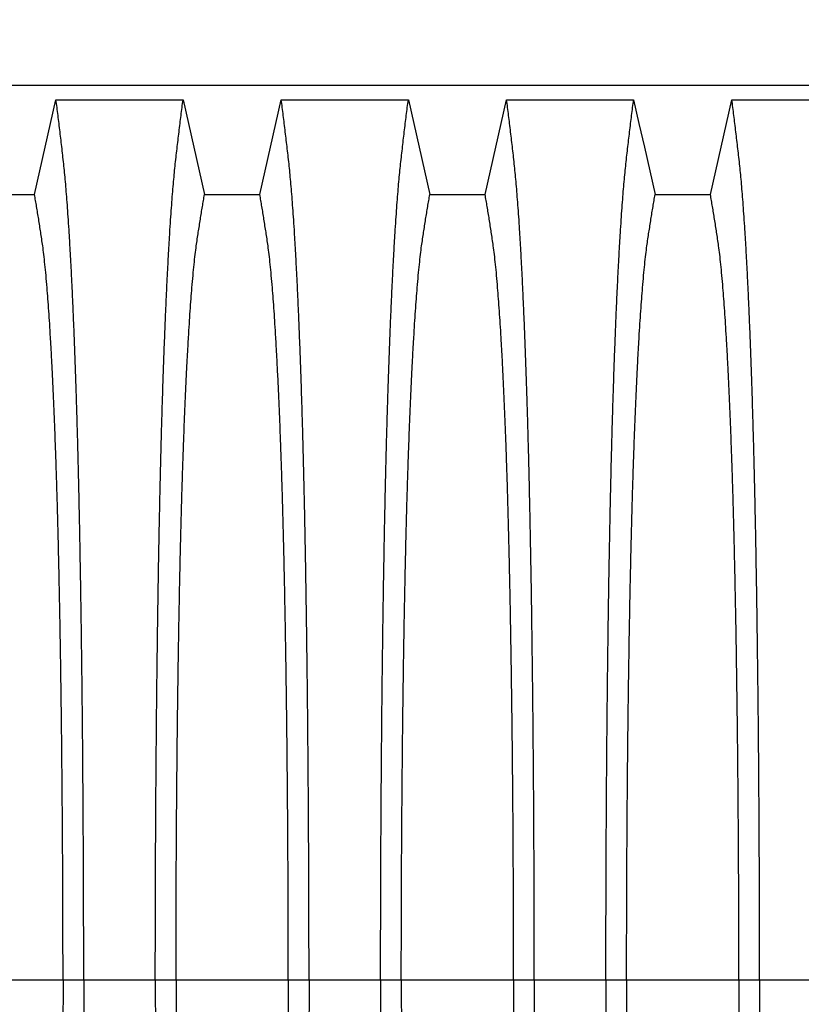
# Model space of a CAD drawing. Units: millimetres. Extents: x 843 to 35893, y 596 to 21728.
# Drawn here: x 30199 to 30689, y 14434 to 15050 of the extents above; entities that cross this region are included whole.
import ezdxf

# ---------------------------------------------------------------- set-up
doc = ezdxf.new("R2010")
doc.units = ezdxf.units.MM
doc.header["$LTSCALE"] = 85
doc.layers.add('FORMAT', color=7, linetype='Continuous')
doc.styles.add('SLDTEXTSTYLE1', font='TXT', dxfattribs={"width": 0.7})
doc.dimstyles.new('SLDDIMSTYLE8', dxfattribs={"dimtxt": 191.911111, "dimasz": 191.911111, "dimexe": 0, "dimexo": 0.0625, "dimgap": 47.977778, "dimtad": 0, "dimtih": 1, "dimtoh": 1, "dimdec": 0, "dimlfac": 1.764706, "dimrnd": 1e-09, "dimzin": 4, "dimdsep": 46, "dimtxsty": 'SLDTEXTSTYLE1', "dimsah": 1, "dimcen": 0.09, "dimadec": 0, "dimazin": 1, "dimtfac": 1, "dimtdec": 0, "dimtofl": 0, "dimtmove": 0, "dimatfit": 3, "dimfxl": 1, "dimfrac": 2, "dimtolj": 1, "dimtzin": 12, "dimarcsym": 0})

# ---------------------------------------------------------------- blocks, each defined once
blk = doc.blocks.new('_D_6')
at = {"layer": 'FORMAT', "color": 7, "transparency": 16777216}
for p, q in [((30047.64, 14013.13), (30047.64, 16884.11)), ((32637.31, 16481.58), (32637.31, 16884.11)), ((30047.64, 16799.11), (30941, 16799.11)), ((32637.31, 16799.11), (31743.96, 16799.11))]:
    blk.add_line(p, q, dxfattribs=at)
for points in [[(30047.64, 16799.11), (30239.55, 16769.58), (30239.55, 16828.63)], [(32637.31, 16799.11), (32445.4, 16828.63), (32445.4, 16769.58)]]:
    blk.add_solid(points, dxfattribs=at)
at = {"layer": 'FORMAT', "color": 7, "transparency": 16777216, "insert": (30941, 16891.1), "char_height": 179.917, "attachment_point": 1, "style": 'SLDTEXTSTYLE1'}
blk.add_mtext('4.570m', dxfattribs=at)

msp = doc.modelspace()

# ---------------------------------------------------------------- linework, layer by layer
at = {"color": 7, "linetype": 'Continuous', "lineweight": 25}
for p, q in [((30918.76, 15009.15), (29714.04, 15009.15)), ((30156.09, 14449.25), (30226.4, 14449.25)), ((30226.4, 14449.25), (30239.36, 14449.25)), ((30239.36, 14449.25), (30284.19, 14449.25)), ((30284.19, 14449.25), (30297.15, 14449.25)), ((30297.15, 14449.25), (30367.45, 14449.25)), ((30367.45, 14449.25), (30380.41, 14449.25)), ((30380.41, 14449.25), (30425.24, 14449.25)), ((30425.24, 14449.25), (30438.2, 14449.25)), ((30438.2, 14449.25), (30508.51, 14449.25)), ((30508.51, 14449.25), (30521.47, 14449.25)), ((30521.47, 14449.25), (30566.3, 14449.25)), ((30566.3, 14449.25), (30579.26, 14449.25)), ((30579.26, 14449.25), (30649.57, 14449.25)), ((30649.57, 14449.25), (30662.53, 14449.25)), ((30662.53, 14449.25), (30707.36, 14449.25))]:
    msp.add_line(p, q, dxfattribs=at)
at = {"color": 7, "linetype": 'Continuous', "lineweight": 25, "flags": 128}
for points in [[(30208.58, 14940.84), (30211.94, 14955.71), (30215.3, 14970.59), (30222, 15000.24)], [(30222, 15000.24), (30241.93, 15000.24), (30261.86, 15000.24), (30301.54, 15000.24)], [(30301.54, 15000.24), (30304.9, 14985.36), (30308.26, 14970.48), (30314.97, 14940.84)], [(30349.63, 14940.84), (30353, 14955.71), (30356.36, 14970.59), (30363.06, 15000.24)], [(30363.06, 15000.24), (30382.99, 15000.24), (30402.92, 15000.24), (30442.6, 15000.24)], [(30442.6, 15000.24), (30445.96, 14985.36), (30449.32, 14970.48), (30456.02, 14940.84)], [(30490.69, 14940.84), (30494.05, 14955.71), (30497.42, 14970.59), (30504.12, 15000.24)], [(30504.12, 15000.24), (30524.05, 15000.24), (30543.97, 15000.24), (30583.65, 15000.24)], [(30583.65, 15000.24), (30587.01, 14985.36), (30590.38, 14970.48), (30597.08, 14940.84)], [(30631.75, 14940.84), (30635.11, 14955.71), (30638.47, 14970.59), (30645.17, 15000.24)], [(30645.17, 15000.24), (30665.1, 15000.24), (30685.03, 15000.24), (30724.71, 15000.24)], [(30173.91, 14940.84), (30191.24, 14940.84), (30199.91, 14940.84), (30208.58, 14940.84)], [(30314.97, 14940.84), (30332.3, 14940.84), (30340.97, 14940.84), (30349.63, 14940.84)], [(30456.02, 14940.84), (30473.36, 14940.84), (30482.02, 14940.84), (30490.69, 14940.84)], [(30597.08, 14940.84), (30614.41, 14940.84), (30623.08, 14940.84), (30631.75, 14940.84)]]:
    msp.add_lwpolyline(points, dxfattribs=at)
at = {"color": 7, "linetype": 'Continuous', "lineweight": 25}
for points, knots in [([(30239.36, 14449.25), (30239.35, 14455.43), (30239.35, 14467.77), (30239.32, 14486.21), (30239.27, 14504.52), (30239.2, 14522.68), (30239.12, 14540.57), (30239.01, 14558.16), (30238.89, 14575.45), (30238.76, 14592.51), (30238.6, 14609.45), (30238.43, 14626.24), (30238.24, 14642.86), (30238.04, 14659.16), (30237.82, 14675.14), (30237.58, 14690.77), (30237.33, 14706.03), (30237.08, 14720.28), (30236.83, 14733.55), (30236.57, 14745.91), (30236.31, 14757.92), (30236.04, 14769.57), (30235.75, 14780.86), (30235.46, 14791.78), (30235.16, 14802.29), (30234.83, 14813.25), (30234.45, 14824.78), (30234.04, 14836.71), (30233.61, 14848.22), (30233.17, 14859.3), (30232.72, 14870.15), (30232.24, 14880.75), (30231.74, 14891.04), (30231.23, 14900.83), (30230.7, 14910.11), (30230.17, 14918.86), (30229.64, 14926.94), (30229.12, 14934.37), (30228.59, 14941.17), (30228.06, 14947.5), (30227.53, 14953.35), (30226.97, 14958.87), (30226.38, 14964.13), (30225.76, 14969.55), (30225.14, 14974.85), (30224.52, 14980.1), (30223.9, 14985.28), (30223.27, 14990.35), (30222.63, 14995.34), (30222.21, 14998.6), (30222, 15000.24)], [0, 0, 0, 0, 0.019878, 0.03967, 0.059388, 0.079041, 0.098639, 0.117841, 0.137006, 0.156142, 0.175255, 0.194743, 0.214221, 0.233698, 0.25318, 0.272674, 0.292189, 0.31173, 0.328858, 0.346018, 0.363216, 0.380458, 0.397751, 0.4151, 0.432514, 0.449978, 0.471915, 0.493828, 0.515721, 0.537597, 0.559461, 0.582638, 0.605809, 0.628977, 0.652146, 0.67532, 0.698503, 0.720373, 0.742257, 0.764161, 0.786086, 0.808036, 0.832299, 0.856107, 0.87992, 0.904053, 0.928232, 0.952128, 0.975884, 1, 1, 1, 1]), ([(30284.19, 14449.25), (30284.19, 14455.43), (30284.19, 14467.77), (30284.22, 14486.21), (30284.27, 14504.52), (30284.34, 14522.68), (30284.43, 14540.57), (30284.53, 14558.16), (30284.65, 14575.45), (30284.79, 14592.51), (30284.94, 14609.45), (30285.11, 14626.24), (30285.3, 14642.86), (30285.5, 14659.16), (30285.72, 14675.14), (30285.96, 14690.77), (30286.21, 14706.03), (30286.46, 14720.28), (30286.72, 14733.55), (30286.97, 14745.91), (30287.23, 14757.92), (30287.5, 14769.57), (30287.79, 14780.86), (30288.08, 14791.78), (30288.38, 14802.29), (30288.71, 14813.25), (30289.09, 14824.78), (30289.5, 14836.71), (30289.93, 14848.22), (30290.37, 14859.3), (30290.83, 14870.15), (30291.31, 14880.75), (30291.81, 14891.04), (30292.32, 14900.83), (30292.84, 14910.11), (30293.37, 14918.86), (30293.9, 14926.94), (30294.43, 14934.37), (30294.95, 14941.17), (30295.48, 14947.5), (30296.02, 14953.35), (30296.57, 14958.87), (30297.16, 14964.13), (30297.78, 14969.55), (30298.4, 14974.85), (30299.02, 14980.1), (30299.64, 14985.28), (30300.27, 14990.35), (30300.91, 14995.34), (30301.33, 14998.6), (30301.54, 15000.24)], [0, 0, 0, 0, 0.019878, 0.03967, 0.059388, 0.079041, 0.098639, 0.117841, 0.137006, 0.156142, 0.175255, 0.194743, 0.214221, 0.233698, 0.25318, 0.272674, 0.292189, 0.31173, 0.328858, 0.346018, 0.363216, 0.380458, 0.397751, 0.4151, 0.432514, 0.449978, 0.471915, 0.493828, 0.515721, 0.537597, 0.559461, 0.582638, 0.605809, 0.628977, 0.652146, 0.67532, 0.698503, 0.720373, 0.742257, 0.764161, 0.786086, 0.808036, 0.832299, 0.856107, 0.87992, 0.904053, 0.928232, 0.952128, 0.975884, 1, 1, 1, 1]), ([(30380.41, 14449.25), (30380.41, 14455.43), (30380.41, 14467.77), (30380.38, 14486.21), (30380.33, 14504.52), (30380.26, 14522.68), (30380.17, 14540.57), (30380.07, 14558.16), (30379.95, 14575.45), (30379.81, 14592.51), (30379.66, 14609.45), (30379.49, 14626.24), (30379.3, 14642.86), (30379.1, 14659.16), (30378.88, 14675.14), (30378.64, 14690.77), (30378.39, 14706.03), (30378.14, 14720.28), (30377.88, 14733.55), (30377.63, 14745.91), (30377.37, 14757.92), (30377.09, 14769.57), (30376.81, 14780.86), (30376.52, 14791.78), (30376.22, 14802.29), (30375.88, 14813.25), (30375.51, 14824.78), (30375.1, 14836.71), (30374.67, 14848.22), (30374.23, 14859.3), (30373.77, 14870.15), (30373.29, 14880.75), (30372.79, 14891.04), (30372.28, 14900.83), (30371.76, 14910.11), (30371.23, 14918.86), (30370.7, 14926.94), (30370.17, 14934.37), (30369.65, 14941.17), (30369.12, 14947.5), (30368.58, 14953.35), (30368.03, 14958.87), (30367.44, 14964.13), (30366.82, 14969.55), (30366.2, 14974.85), (30365.58, 14980.1), (30364.95, 14985.28), (30364.32, 14990.35), (30363.69, 14995.34), (30363.27, 14998.6), (30363.06, 15000.24)], [0, 0, 0, 0, 0.0198777, 0.0396702, 0.059388, 0.0790412, 0.0986389, 0.1178412, 0.1370065, 0.1561421, 0.1752553, 0.1947426, 0.214221, 0.2336977, 0.2531797, 0.2726742, 0.2921885, 0.3117302, 0.3288579, 0.346018, 0.3632161, 0.3804582, 0.3977508, 0.4151004, 0.4325141, 0.4499783, 0.471915, 0.493828, 0.515721, 0.5375974, 0.5594607, 0.5826384, 0.6058093, 0.6289772, 0.6521461, 0.67532, 0.6985028, 0.7203727, 0.7422575, 0.7641607, 0.7860858, 0.8080363, 0.8322992, 0.8561073, 0.8799201, 0.904053, 0.9282318, 0.9521277, 0.9758836, 1, 1, 1, 1]), ([(30425.24, 14449.25), (30425.24, 14455.43), (30425.25, 14467.77), (30425.28, 14486.21), (30425.33, 14504.52), (30425.4, 14522.68), (30425.48, 14540.57), (30425.59, 14558.16), (30425.71, 14575.45), (30425.84, 14592.51), (30426, 14609.45), (30426.17, 14626.24), (30426.36, 14642.86), (30426.56, 14659.16), (30426.78, 14675.14), (30427.02, 14690.77), (30427.27, 14706.03), (30427.52, 14720.28), (30427.77, 14733.55), (30428.03, 14745.91), (30428.29, 14757.92), (30428.56, 14769.57), (30428.84, 14780.86), (30429.14, 14791.78), (30429.44, 14802.29), (30429.77, 14813.25), (30430.15, 14824.78), (30430.56, 14836.71), (30430.99, 14848.22), (30431.42, 14859.3), (30431.88, 14870.15), (30432.36, 14880.75), (30432.86, 14891.04), (30433.37, 14900.83), (30433.89, 14910.11), (30434.43, 14918.86), (30434.96, 14926.94), (30435.48, 14934.37), (30436.01, 14941.17), (30436.54, 14947.5), (30437.07, 14953.35), (30437.63, 14958.87), (30438.22, 14964.13), (30438.84, 14969.55), (30439.46, 14974.85), (30440.08, 14980.1), (30440.7, 14985.28), (30441.33, 14990.35), (30441.97, 14995.34), (30442.39, 14998.6), (30442.6, 15000.24)], [0, 0, 0, 0, 0.019878, 0.03967, 0.059388, 0.079041, 0.098639, 0.117841, 0.137006, 0.156142, 0.175255, 0.194743, 0.214221, 0.233698, 0.25318, 0.272674, 0.292189, 0.31173, 0.328858, 0.346018, 0.363216, 0.380458, 0.397751, 0.4151, 0.432514, 0.449978, 0.471915, 0.493828, 0.515721, 0.537597, 0.559461, 0.582638, 0.605809, 0.628977, 0.652146, 0.67532, 0.698503, 0.720373, 0.742257, 0.764161, 0.786086, 0.808036, 0.832299, 0.856107, 0.87992, 0.904053, 0.928232, 0.952128, 0.975884, 1, 1, 1, 1]), ([(30521.47, 14449.25), (30521.47, 14455.43), (30521.46, 14467.77), (30521.43, 14486.21), (30521.38, 14504.52), (30521.32, 14522.68), (30521.23, 14540.57), (30521.13, 14558.16), (30521.01, 14575.45), (30520.87, 14592.51), (30520.72, 14609.45), (30520.55, 14626.24), (30520.36, 14642.86), (30520.15, 14659.16), (30519.93, 14675.14), (30519.7, 14690.77), (30519.45, 14706.03), (30519.19, 14720.28), (30518.94, 14733.55), (30518.69, 14745.91), (30518.42, 14757.92), (30518.15, 14769.57), (30517.87, 14780.86), (30517.58, 14791.78), (30517.28, 14802.29), (30516.94, 14813.25), (30516.57, 14824.78), (30516.15, 14836.71), (30515.73, 14848.22), (30515.29, 14859.3), (30514.83, 14870.15), (30514.35, 14880.75), (30513.85, 14891.04), (30513.34, 14900.83), (30512.82, 14910.11), (30512.29, 14918.86), (30511.76, 14926.94), (30511.23, 14934.37), (30510.71, 14941.17), (30510.18, 14947.5), (30509.64, 14953.35), (30509.08, 14958.87), (30508.5, 14964.13), (30507.88, 14969.55), (30507.25, 14974.85), (30506.63, 14980.1), (30506.01, 14985.28), (30505.38, 14990.35), (30504.74, 14995.34), (30504.33, 14998.6), (30504.12, 15000.24)], [0, 0, 0, 0, 0.0198777, 0.0396702, 0.059388, 0.0790412, 0.0986389, 0.1178412, 0.1370065, 0.1561421, 0.1752553, 0.1947426, 0.214221, 0.2336977, 0.2531797, 0.2726742, 0.2921885, 0.3117302, 0.3288579, 0.346018, 0.3632161, 0.3804582, 0.3977508, 0.4151004, 0.4325141, 0.4499783, 0.471915, 0.493828, 0.515721, 0.5375974, 0.5594607, 0.5826384, 0.6058093, 0.6289772, 0.6521461, 0.67532, 0.6985028, 0.7203727, 0.7422575, 0.7641607, 0.7860858, 0.8080363, 0.8322992, 0.8561073, 0.8799201, 0.904053, 0.9282318, 0.9521277, 0.9758836, 1, 1, 1, 1]), ([(30566.3, 14449.25), (30566.3, 14455.43), (30566.31, 14467.77), (30566.34, 14486.21), (30566.39, 14504.52), (30566.45, 14522.68), (30566.54, 14540.57), (30566.64, 14558.16), (30566.76, 14575.45), (30566.9, 14592.51), (30567.05, 14609.45), (30567.22, 14626.24), (30567.41, 14642.86), (30567.62, 14659.16), (30567.84, 14675.14), (30568.07, 14690.77), (30568.32, 14706.03), (30568.58, 14720.28), (30568.83, 14733.55), (30569.08, 14745.91), (30569.35, 14757.92), (30569.62, 14769.57), (30569.9, 14780.86), (30570.19, 14791.78), (30570.49, 14802.29), (30570.83, 14813.25), (30571.2, 14824.78), (30571.62, 14836.71), (30572.04, 14848.22), (30572.48, 14859.3), (30572.94, 14870.15), (30573.42, 14880.75), (30573.92, 14891.04), (30574.43, 14900.83), (30574.95, 14910.11), (30575.48, 14918.86), (30576.01, 14926.94), (30576.54, 14934.37), (30577.06, 14941.17), (30577.59, 14947.5), (30578.13, 14953.35), (30578.69, 14958.87), (30579.27, 14964.13), (30579.89, 14969.55), (30580.52, 14974.85), (30581.14, 14980.1), (30581.76, 14985.28), (30582.39, 14990.35), (30583.03, 14995.34), (30583.44, 14998.6), (30583.65, 15000.24)], [0, 0, 0, 0, 0.019878, 0.03967, 0.059388, 0.079041, 0.098639, 0.117841, 0.137006, 0.156142, 0.175255, 0.194743, 0.214221, 0.233698, 0.25318, 0.272674, 0.292189, 0.31173, 0.328858, 0.346018, 0.363216, 0.380458, 0.397751, 0.4151, 0.432514, 0.449978, 0.471915, 0.493828, 0.515721, 0.537597, 0.559461, 0.582638, 0.605809, 0.628977, 0.652146, 0.67532, 0.698503, 0.720373, 0.742257, 0.764161, 0.786086, 0.808036, 0.832299, 0.856107, 0.87992, 0.904053, 0.928232, 0.952128, 0.975884, 1, 1, 1, 1]), ([(30662.53, 14449.25), (30662.52, 14455.43), (30662.52, 14467.77), (30662.49, 14486.21), (30662.44, 14504.52), (30662.37, 14522.68), (30662.29, 14540.57), (30662.18, 14558.16), (30662.06, 14575.45), (30661.93, 14592.51), (30661.77, 14609.45), (30661.6, 14626.24), (30661.41, 14642.86), (30661.21, 14659.16), (30660.99, 14675.14), (30660.75, 14690.77), (30660.5, 14706.03), (30660.25, 14720.28), (30660, 14733.55), (30659.74, 14745.91), (30659.48, 14757.92), (30659.21, 14769.57), (30658.93, 14780.86), (30658.63, 14791.78), (30658.33, 14802.29), (30658, 14813.25), (30657.62, 14824.78), (30657.21, 14836.71), (30656.78, 14848.22), (30656.35, 14859.3), (30655.89, 14870.15), (30655.41, 14880.75), (30654.91, 14891.04), (30654.4, 14900.83), (30653.88, 14910.11), (30653.34, 14918.86), (30652.81, 14926.94), (30652.29, 14934.37), (30651.76, 14941.17), (30651.23, 14947.5), (30650.7, 14953.35), (30650.14, 14958.87), (30649.55, 14964.13), (30648.93, 14969.55), (30648.31, 14974.85), (30647.69, 14980.1), (30647.07, 14985.28), (30646.44, 14990.35), (30645.8, 14995.34), (30645.38, 14998.6), (30645.17, 15000.24)], [0, 0, 0, 0, 0.019878, 0.03967, 0.059388, 0.079041, 0.098639, 0.117841, 0.137006, 0.156142, 0.175255, 0.194743, 0.214221, 0.233698, 0.25318, 0.272674, 0.292189, 0.31173, 0.328858, 0.346018, 0.363216, 0.380458, 0.397751, 0.4151, 0.432514, 0.449978, 0.471915, 0.493828, 0.515721, 0.537597, 0.559461, 0.582638, 0.605809, 0.628977, 0.652146, 0.67532, 0.698503, 0.720373, 0.742257, 0.764161, 0.786086, 0.808036, 0.832299, 0.856107, 0.87992, 0.904053, 0.928232, 0.952128, 0.975884, 1, 1, 1, 1]), ([(30226.4, 14449.25), (30226.39, 14454.9), (30226.39, 14466.19), (30226.36, 14483.07), (30226.31, 14499.84), (30226.24, 14516.49), (30226.15, 14532.9), (30226.04, 14549.04), (30225.92, 14564.9), (30225.78, 14580.57), (30225.62, 14596.12), (30225.45, 14611.53), (30225.25, 14626.78), (30225.04, 14641.74), (30224.82, 14656.39), (30224.58, 14670.71), (30224.32, 14684.69), (30224.06, 14697.72), (30223.8, 14709.85), (30223.54, 14721.12), (30223.27, 14732.06), (30222.99, 14742.66), (30222.7, 14752.9), (30222.4, 14762.78), (30222.09, 14772.27), (30221.71, 14783.08), (30221.26, 14795.24), (30220.72, 14808.41), (30220.16, 14820.95), (30219.62, 14832.22), (30219.09, 14842.34), (30218.57, 14851.39), (30218.05, 14859.96), (30217.51, 14868.02), (30216.97, 14875.58), (30216.38, 14883.05), (30215.75, 14890.31), (30215.07, 14897.22), (30214.39, 14903.4), (30213.72, 14908.58), (30213.08, 14913.01), (30212.44, 14917.23), (30211.79, 14921.33), (30211.16, 14925.4), (30210.52, 14929.41), (30209.87, 14933.3), (30209.22, 14937.1), (30208.79, 14939.58), (30208.58, 14940.84)], [0, 0, 0, 0, 0.019978, 0.039889, 0.05974, 0.079539, 0.099291, 0.118653, 0.137983, 0.157286, 0.176567, 0.196224, 0.215869, 0.235509, 0.255147, 0.274791, 0.294446, 0.314119, 0.331355, 0.348616, 0.365908, 0.383237, 0.400611, 0.418036, 0.435521, 0.453051, 0.480541, 0.507958, 0.535312, 0.562611, 0.585738, 0.608838, 0.631916, 0.654978, 0.678032, 0.701084, 0.728257, 0.755449, 0.78267, 0.809934, 0.834026, 0.857601, 0.881162, 0.905065, 0.929017, 0.952656, 0.976133, 1, 1, 1, 1]), ([(30297.15, 14449.25), (30297.15, 14454.9), (30297.15, 14466.19), (30297.18, 14483.07), (30297.23, 14499.84), (30297.3, 14516.49), (30297.39, 14532.9), (30297.5, 14549.04), (30297.62, 14564.9), (30297.76, 14580.57), (30297.92, 14596.12), (30298.09, 14611.53), (30298.29, 14626.78), (30298.5, 14641.74), (30298.72, 14656.39), (30298.97, 14670.71), (30299.22, 14684.69), (30299.48, 14697.72), (30299.74, 14709.85), (30300, 14721.12), (30300.27, 14732.06), (30300.55, 14742.66), (30300.84, 14752.9), (30301.14, 14762.78), (30301.45, 14772.27), (30301.83, 14783.08), (30302.28, 14795.24), (30302.82, 14808.41), (30303.38, 14820.95), (30303.92, 14832.22), (30304.46, 14842.34), (30304.97, 14851.39), (30305.49, 14859.96), (30306.03, 14868.02), (30306.58, 14875.58), (30307.16, 14883.05), (30307.79, 14890.31), (30308.47, 14897.22), (30309.16, 14903.4), (30309.82, 14908.58), (30310.47, 14913.01), (30311.11, 14917.23), (30311.75, 14921.33), (30312.38, 14925.4), (30313.02, 14929.41), (30313.67, 14933.3), (30314.32, 14937.1), (30314.75, 14939.58), (30314.97, 14940.84)], [0, 0, 0, 0, 0.019978, 0.039889, 0.05974, 0.079539, 0.099291, 0.118653, 0.137983, 0.157286, 0.176567, 0.196224, 0.215869, 0.235509, 0.255147, 0.274791, 0.294446, 0.314119, 0.331355, 0.348616, 0.365908, 0.383237, 0.400611, 0.418036, 0.435521, 0.453051, 0.480541, 0.507958, 0.535312, 0.562611, 0.585738, 0.608838, 0.631916, 0.654978, 0.678032, 0.701084, 0.728257, 0.755449, 0.78267, 0.809934, 0.834026, 0.857601, 0.881162, 0.905065, 0.929017, 0.952656, 0.976133, 1, 1, 1, 1]), ([(30367.45, 14449.25), (30367.45, 14454.9), (30367.45, 14466.19), (30367.42, 14483.07), (30367.37, 14499.84), (30367.3, 14516.49), (30367.21, 14532.9), (30367.1, 14549.04), (30366.98, 14564.9), (30366.84, 14580.57), (30366.68, 14596.12), (30366.5, 14611.53), (30366.31, 14626.78), (30366.1, 14641.74), (30365.87, 14656.39), (30365.63, 14670.71), (30365.38, 14684.69), (30365.12, 14697.72), (30364.86, 14709.85), (30364.6, 14721.12), (30364.33, 14732.06), (30364.05, 14742.66), (30363.76, 14752.9), (30363.46, 14762.78), (30363.15, 14772.27), (30362.77, 14783.08), (30362.32, 14795.24), (30361.78, 14808.41), (30361.22, 14820.95), (30360.67, 14832.22), (30360.14, 14842.34), (30359.63, 14851.39), (30359.1, 14859.96), (30358.57, 14868.02), (30358.02, 14875.58), (30357.44, 14883.05), (30356.81, 14890.31), (30356.13, 14897.22), (30355.44, 14903.4), (30354.78, 14908.58), (30354.13, 14913.01), (30353.49, 14917.23), (30352.85, 14921.33), (30352.22, 14925.4), (30351.58, 14929.41), (30350.93, 14933.3), (30350.27, 14937.1), (30349.85, 14939.58), (30349.63, 14940.84)], [0, 0, 0, 0, 0.019978, 0.039889, 0.05974, 0.079539, 0.099291, 0.118653, 0.137983, 0.157286, 0.176567, 0.196224, 0.215869, 0.235509, 0.255147, 0.274791, 0.294446, 0.314119, 0.331355, 0.348616, 0.365908, 0.383237, 0.400611, 0.418036, 0.435521, 0.453051, 0.480541, 0.507958, 0.535312, 0.562611, 0.585738, 0.608838, 0.631916, 0.654978, 0.678032, 0.701084, 0.728257, 0.755449, 0.78267, 0.809934, 0.834026, 0.857601, 0.881162, 0.905065, 0.929017, 0.952656, 0.976133, 1, 1, 1, 1]), ([(30438.2, 14449.25), (30438.2, 14454.9), (30438.21, 14466.19), (30438.24, 14483.07), (30438.29, 14499.84), (30438.36, 14516.49), (30438.45, 14532.9), (30438.55, 14549.04), (30438.68, 14564.9), (30438.82, 14580.57), (30438.98, 14596.12), (30439.15, 14611.53), (30439.35, 14626.78), (30439.56, 14641.74), (30439.78, 14656.39), (30440.02, 14670.71), (30440.28, 14684.69), (30440.54, 14697.72), (30440.8, 14709.85), (30441.06, 14721.12), (30441.33, 14732.06), (30441.61, 14742.66), (30441.9, 14752.9), (30442.2, 14762.78), (30442.51, 14772.27), (30442.89, 14783.08), (30443.34, 14795.24), (30443.88, 14808.41), (30444.43, 14820.95), (30444.98, 14832.22), (30445.51, 14842.34), (30446.03, 14851.39), (30446.55, 14859.96), (30447.09, 14868.02), (30447.63, 14875.58), (30448.22, 14883.05), (30448.85, 14890.31), (30449.53, 14897.22), (30450.21, 14903.4), (30450.88, 14908.58), (30451.52, 14913.01), (30452.16, 14917.23), (30452.8, 14921.33), (30453.44, 14925.4), (30454.08, 14929.41), (30454.73, 14933.3), (30455.38, 14937.1), (30455.81, 14939.58), (30456.02, 14940.84)], [0, 0, 0, 0, 0.019978, 0.039889, 0.05974, 0.079539, 0.099291, 0.118653, 0.137983, 0.157286, 0.176567, 0.196224, 0.215869, 0.235509, 0.255147, 0.274791, 0.294446, 0.314119, 0.331355, 0.348616, 0.365908, 0.383237, 0.400611, 0.418036, 0.435521, 0.453051, 0.480541, 0.507958, 0.535312, 0.562611, 0.585738, 0.608838, 0.631916, 0.654978, 0.678032, 0.701084, 0.728257, 0.755449, 0.78267, 0.809934, 0.834026, 0.857601, 0.881162, 0.905065, 0.929017, 0.952656, 0.976133, 1, 1, 1, 1]), ([(30508.51, 14449.25), (30508.51, 14454.9), (30508.5, 14466.19), (30508.47, 14483.07), (30508.42, 14499.84), (30508.35, 14516.49), (30508.26, 14532.9), (30508.16, 14549.04), (30508.04, 14564.9), (30507.89, 14580.57), (30507.74, 14596.12), (30507.56, 14611.53), (30507.37, 14626.78), (30507.16, 14641.74), (30506.93, 14656.39), (30506.69, 14670.71), (30506.43, 14684.69), (30506.17, 14697.72), (30505.91, 14709.85), (30505.65, 14721.12), (30505.38, 14732.06), (30505.1, 14742.66), (30504.81, 14752.9), (30504.51, 14762.78), (30504.2, 14772.27), (30503.83, 14783.08), (30503.37, 14795.24), (30502.83, 14808.41), (30502.28, 14820.95), (30501.73, 14832.22), (30501.2, 14842.34), (30500.69, 14851.39), (30500.16, 14859.96), (30499.63, 14868.02), (30499.08, 14875.58), (30498.49, 14883.05), (30497.86, 14890.31), (30497.19, 14897.22), (30496.5, 14903.4), (30495.84, 14908.58), (30495.19, 14913.01), (30494.55, 14917.23), (30493.91, 14921.33), (30493.27, 14925.4), (30492.64, 14929.41), (30491.99, 14933.3), (30491.33, 14937.1), (30490.9, 14939.58), (30490.69, 14940.84)], [0, 0, 0, 0, 0.019978, 0.039889, 0.05974, 0.079539, 0.099291, 0.118653, 0.137983, 0.157286, 0.176567, 0.196224, 0.215869, 0.235509, 0.255147, 0.274791, 0.294446, 0.314119, 0.331355, 0.348616, 0.365908, 0.383237, 0.400611, 0.418036, 0.435521, 0.453051, 0.480541, 0.507958, 0.535312, 0.562611, 0.585738, 0.608838, 0.631916, 0.654978, 0.678032, 0.701084, 0.728257, 0.755449, 0.78267, 0.809934, 0.834026, 0.857601, 0.881162, 0.905065, 0.929017, 0.952656, 0.976133, 1, 1, 1, 1]), ([(30579.26, 14449.25), (30579.26, 14454.9), (30579.27, 14466.19), (30579.3, 14483.07), (30579.35, 14499.84), (30579.42, 14516.49), (30579.51, 14532.9), (30579.61, 14549.04), (30579.73, 14564.9), (30579.87, 14580.57), (30580.03, 14596.12), (30580.21, 14611.53), (30580.4, 14626.78), (30580.61, 14641.74), (30580.84, 14656.39), (30581.08, 14670.71), (30581.34, 14684.69), (30581.6, 14697.72), (30581.86, 14709.85), (30582.12, 14721.12), (30582.39, 14732.06), (30582.67, 14742.66), (30582.96, 14752.9), (30583.26, 14762.78), (30583.57, 14772.27), (30583.94, 14783.08), (30584.4, 14795.24), (30584.93, 14808.41), (30585.49, 14820.95), (30586.04, 14832.22), (30586.57, 14842.34), (30587.08, 14851.39), (30587.61, 14859.96), (30588.14, 14868.02), (30588.69, 14875.58), (30589.28, 14883.05), (30589.91, 14890.31), (30590.58, 14897.22), (30591.27, 14903.4), (30591.93, 14908.58), (30592.58, 14913.01), (30593.22, 14917.23), (30593.86, 14921.33), (30594.5, 14925.4), (30595.13, 14929.41), (30595.78, 14933.3), (30596.44, 14937.1), (30596.86, 14939.58), (30597.08, 14940.84)], [0, 0, 0, 0, 0.019978, 0.039889, 0.05974, 0.079539, 0.099291, 0.118653, 0.137983, 0.157286, 0.176567, 0.196224, 0.215869, 0.235509, 0.255147, 0.274791, 0.294446, 0.314119, 0.331355, 0.348616, 0.365908, 0.383237, 0.400611, 0.418036, 0.435521, 0.453051, 0.480541, 0.507958, 0.535312, 0.562611, 0.585738, 0.608838, 0.631916, 0.654978, 0.678032, 0.701084, 0.728257, 0.755449, 0.78267, 0.809934, 0.834026, 0.857601, 0.881162, 0.905065, 0.929017, 0.952656, 0.976133, 1, 1, 1, 1]), ([(30649.57, 14449.25), (30649.56, 14454.9), (30649.56, 14466.19), (30649.53, 14483.07), (30649.48, 14499.84), (30649.41, 14516.49), (30649.32, 14532.9), (30649.21, 14549.04), (30649.09, 14564.9), (30648.95, 14580.57), (30648.79, 14596.12), (30648.62, 14611.53), (30648.42, 14626.78), (30648.21, 14641.74), (30647.99, 14656.39), (30647.75, 14670.71), (30647.49, 14684.69), (30647.23, 14697.72), (30646.97, 14709.85), (30646.71, 14721.12), (30646.44, 14732.06), (30646.16, 14742.66), (30645.87, 14752.9), (30645.57, 14762.78), (30645.26, 14772.27), (30644.88, 14783.08), (30644.43, 14795.24), (30643.89, 14808.41), (30643.33, 14820.95), (30642.79, 14832.22), (30642.26, 14842.34), (30641.74, 14851.39), (30641.22, 14859.96), (30640.68, 14868.02), (30640.14, 14875.58), (30639.55, 14883.05), (30638.92, 14890.31), (30638.24, 14897.22), (30637.56, 14903.4), (30636.89, 14908.58), (30636.25, 14913.01), (30635.61, 14917.23), (30634.97, 14921.33), (30634.33, 14925.4), (30633.69, 14929.41), (30633.04, 14933.3), (30632.39, 14937.1), (30631.96, 14939.58), (30631.75, 14940.84)], [0, 0, 0, 0, 0.019978, 0.039889, 0.05974, 0.079539, 0.099291, 0.118653, 0.137983, 0.157286, 0.176567, 0.196224, 0.215869, 0.235509, 0.255147, 0.274791, 0.294446, 0.314119, 0.331355, 0.348616, 0.365908, 0.383237, 0.400611, 0.418036, 0.435521, 0.453051, 0.480541, 0.507958, 0.535312, 0.562611, 0.585738, 0.608838, 0.631916, 0.654978, 0.678032, 0.701084, 0.728257, 0.755449, 0.78267, 0.809934, 0.834026, 0.857601, 0.881162, 0.905065, 0.929017, 0.952656, 0.976133, 1, 1, 1, 1]), ([(30226.4, 14449.25), (30226.39, 14443.59), (30226.39, 14432.3), (30226.36, 14415.42), (30226.31, 14398.65), (30226.24, 14382), (30226.15, 14365.59), (30226.04, 14349.45), (30225.92, 14333.59), (30225.78, 14317.92), (30225.62, 14302.37), (30225.45, 14286.96), (30225.25, 14271.71), (30225.04, 14256.75), (30224.82, 14242.1), (30224.58, 14227.78), (30224.32, 14213.81), (30224.06, 14200.77), (30223.8, 14188.64), (30223.54, 14177.37), (30223.27, 14166.43), (30222.99, 14155.83), (30222.7, 14145.59), (30222.4, 14135.71), (30222.09, 14126.22), (30221.71, 14115.41), (30221.26, 14103.26), (30220.72, 14090.08), (30220.16, 14077.55), (30219.62, 14066.27), (30219.09, 14056.16), (30218.57, 14047.1), (30218.05, 14038.53), (30217.51, 14030.47), (30216.97, 14022.91), (30216.38, 14015.44), (30215.75, 14008.19), (30215.07, 14001.27), (30214.39, 13995.09), (30213.72, 13989.91), (30213.08, 13985.48), (30212.44, 13981.26), (30211.79, 13977.16), (30211.16, 13973.09), (30210.52, 13969.08), (30209.87, 13965.19), (30209.22, 13961.39), (30208.79, 13958.91), (30208.58, 13957.66)], [0, 0, 0, 0, 0.0199785, 0.0398892, 0.0597401, 0.0795385, 0.0992914, 0.1186532, 0.1379829, 0.1572856, 0.1765666, 0.196224, 0.2158695, 0.2355086, 0.2551469, 0.2747905, 0.2944458, 0.3141194, 0.3313552, 0.3486161, 0.3659081, 0.3832375, 0.400611, 0.4180362, 0.435521, 0.4530506, 0.4805406, 0.5079583, 0.5353123, 0.5626114, 0.5857381, 0.6088376, 0.6319156, 0.6549784, 0.6780323, 0.7010837, 0.7282574, 0.7554488, 0.78267, 0.8099337, 0.8340257, 0.8576007, 0.8811617, 0.9050651, 0.9290167, 0.9526565, 0.9761333, 1, 1, 1, 1]), ([(30239.36, 14449.25), (30239.35, 14443.06), (30239.35, 14430.72), (30239.32, 14412.28), (30239.27, 14393.97), (30239.2, 14375.81), (30239.12, 14357.92), (30239.01, 14340.33), (30238.89, 14323.04), (30238.76, 14305.98), (30238.6, 14289.04), (30238.43, 14272.25), (30238.24, 14255.64), (30238.04, 14239.33), (30237.82, 14223.35), (30237.58, 14207.72), (30237.33, 14192.47), (30237.08, 14178.22), (30236.83, 14164.94), (30236.57, 14152.59), (30236.31, 14140.58), (30236.04, 14128.92), (30235.75, 14117.63), (30235.46, 14106.71), (30235.16, 14096.2), (30234.83, 14085.24), (30234.45, 14073.71), (30234.04, 14061.78), (30233.61, 14050.27), (30233.17, 14039.19), (30232.72, 14028.34), (30232.24, 14017.75), (30231.74, 14007.45), (30231.23, 13997.66), (30230.7, 13988.39), (30230.17, 13979.63), (30229.64, 13971.55), (30229.12, 13964.13), (30228.59, 13957.32), (30228.06, 13950.99), (30227.53, 13945.14), (30226.97, 13939.63), (30226.38, 13934.36), (30225.76, 13928.94), (30225.14, 13923.64), (30224.52, 13918.39), (30223.9, 13913.21), (30223.27, 13908.14), (30222.63, 13903.15), (30222.21, 13899.89), (30222, 13898.25)], [0, 0, 0, 0, 0.019878, 0.03967, 0.059388, 0.079041, 0.098639, 0.117841, 0.137006, 0.156142, 0.175255, 0.194743, 0.214221, 0.233698, 0.25318, 0.272674, 0.292189, 0.31173, 0.328858, 0.346018, 0.363216, 0.380458, 0.397751, 0.4151, 0.432514, 0.449978, 0.471915, 0.493828, 0.515721, 0.537597, 0.559461, 0.582638, 0.605809, 0.628977, 0.652146, 0.67532, 0.698503, 0.720373, 0.742257, 0.764161, 0.786086, 0.808036, 0.832299, 0.856107, 0.87992, 0.904053, 0.928232, 0.952128, 0.975884, 1, 1, 1, 1]), ([(30284.19, 14449.25), (30284.19, 14443.06), (30284.19, 14430.72), (30284.22, 14412.28), (30284.27, 14393.97), (30284.34, 14375.81), (30284.43, 14357.92), (30284.53, 14340.33), (30284.65, 14323.04), (30284.79, 14305.98), (30284.94, 14289.04), (30285.11, 14272.25), (30285.3, 14255.64), (30285.5, 14239.33), (30285.72, 14223.35), (30285.96, 14207.72), (30286.21, 14192.47), (30286.46, 14178.22), (30286.72, 14164.94), (30286.97, 14152.59), (30287.23, 14140.58), (30287.5, 14128.92), (30287.79, 14117.63), (30288.08, 14106.71), (30288.38, 14096.2), (30288.71, 14085.24), (30289.09, 14073.71), (30289.5, 14061.78), (30289.93, 14050.27), (30290.37, 14039.19), (30290.83, 14028.34), (30291.31, 14017.75), (30291.81, 14007.45), (30292.32, 13997.66), (30292.84, 13988.39), (30293.37, 13979.63), (30293.9, 13971.55), (30294.43, 13964.13), (30294.95, 13957.32), (30295.48, 13950.99), (30296.02, 13945.14), (30296.57, 13939.63), (30297.16, 13934.36), (30297.78, 13928.94), (30298.4, 13923.64), (30299.02, 13918.39), (30299.64, 13913.21), (30300.27, 13908.14), (30300.91, 13903.15), (30301.33, 13899.89), (30301.54, 13898.25)], [0, 0, 0, 0, 0.019878, 0.03967, 0.059388, 0.079041, 0.098639, 0.117841, 0.137006, 0.156142, 0.175255, 0.194743, 0.214221, 0.233698, 0.25318, 0.272674, 0.292189, 0.31173, 0.328858, 0.346018, 0.363216, 0.380458, 0.397751, 0.4151, 0.432514, 0.449978, 0.471915, 0.493828, 0.515721, 0.537597, 0.559461, 0.582638, 0.605809, 0.628977, 0.652146, 0.67532, 0.698503, 0.720373, 0.742257, 0.764161, 0.786086, 0.808036, 0.832299, 0.856107, 0.87992, 0.904053, 0.928232, 0.952128, 0.975884, 1, 1, 1, 1]), ([(30297.15, 14449.25), (30297.15, 14443.59), (30297.15, 14432.3), (30297.18, 14415.42), (30297.23, 14398.65), (30297.3, 14382), (30297.39, 14365.59), (30297.5, 14349.45), (30297.62, 14333.59), (30297.76, 14317.92), (30297.92, 14302.37), (30298.09, 14286.96), (30298.29, 14271.71), (30298.5, 14256.75), (30298.72, 14242.1), (30298.97, 14227.78), (30299.22, 14213.81), (30299.48, 14200.77), (30299.74, 14188.64), (30300, 14177.37), (30300.27, 14166.43), (30300.55, 14155.83), (30300.84, 14145.59), (30301.14, 14135.71), (30301.45, 14126.22), (30301.83, 14115.41), (30302.28, 14103.26), (30302.82, 14090.08), (30303.38, 14077.55), (30303.92, 14066.27), (30304.46, 14056.16), (30304.97, 14047.1), (30305.49, 14038.53), (30306.03, 14030.47), (30306.58, 14022.91), (30307.16, 14015.44), (30307.79, 14008.19), (30308.47, 14001.27), (30309.16, 13995.09), (30309.82, 13989.91), (30310.47, 13985.48), (30311.11, 13981.26), (30311.75, 13977.16), (30312.38, 13973.09), (30313.02, 13969.08), (30313.67, 13965.19), (30314.32, 13961.39), (30314.75, 13958.91), (30314.97, 13957.66)], [0, 0, 0, 0, 0.019978, 0.039889, 0.05974, 0.079539, 0.099291, 0.118653, 0.137983, 0.157286, 0.176567, 0.196224, 0.215869, 0.235509, 0.255147, 0.274791, 0.294446, 0.314119, 0.331355, 0.348616, 0.365908, 0.383237, 0.400611, 0.418036, 0.435521, 0.453051, 0.480541, 0.507958, 0.535312, 0.562611, 0.585738, 0.608838, 0.631916, 0.654978, 0.678032, 0.701084, 0.728257, 0.755449, 0.78267, 0.809934, 0.834026, 0.857601, 0.881162, 0.905065, 0.929017, 0.952656, 0.976133, 1, 1, 1, 1]), ([(30367.45, 14449.25), (30367.45, 14443.59), (30367.45, 14432.3), (30367.42, 14415.42), (30367.37, 14398.65), (30367.3, 14382), (30367.21, 14365.59), (30367.1, 14349.45), (30366.98, 14333.59), (30366.84, 14317.92), (30366.68, 14302.37), (30366.5, 14286.96), (30366.31, 14271.71), (30366.1, 14256.75), (30365.87, 14242.1), (30365.63, 14227.78), (30365.38, 14213.81), (30365.12, 14200.77), (30364.86, 14188.64), (30364.6, 14177.37), (30364.33, 14166.43), (30364.05, 14155.83), (30363.76, 14145.59), (30363.46, 14135.71), (30363.15, 14126.22), (30362.77, 14115.41), (30362.32, 14103.26), (30361.78, 14090.08), (30361.22, 14077.55), (30360.67, 14066.27), (30360.14, 14056.16), (30359.63, 14047.1), (30359.1, 14038.53), (30358.57, 14030.47), (30358.02, 14022.91), (30357.44, 14015.44), (30356.81, 14008.19), (30356.13, 14001.27), (30355.44, 13995.09), (30354.78, 13989.91), (30354.13, 13985.48), (30353.49, 13981.26), (30352.85, 13977.16), (30352.22, 13973.09), (30351.58, 13969.08), (30350.93, 13965.19), (30350.27, 13961.39), (30349.85, 13958.91), (30349.63, 13957.66)], [0, 0, 0, 0, 0.019978, 0.039889, 0.05974, 0.079539, 0.099291, 0.118653, 0.137983, 0.157286, 0.176567, 0.196224, 0.215869, 0.235509, 0.255147, 0.274791, 0.294446, 0.314119, 0.331355, 0.348616, 0.365908, 0.383237, 0.400611, 0.418036, 0.435521, 0.453051, 0.480541, 0.507958, 0.535312, 0.562611, 0.585738, 0.608838, 0.631916, 0.654978, 0.678032, 0.701084, 0.728257, 0.755449, 0.78267, 0.809934, 0.834026, 0.857601, 0.881162, 0.905065, 0.929017, 0.952656, 0.976133, 1, 1, 1, 1]), ([(30380.41, 14449.25), (30380.41, 14443.06), (30380.41, 14430.72), (30380.38, 14412.28), (30380.33, 14393.97), (30380.26, 14375.81), (30380.17, 14357.92), (30380.07, 14340.33), (30379.95, 14323.04), (30379.81, 14305.98), (30379.66, 14289.04), (30379.49, 14272.25), (30379.3, 14255.64), (30379.1, 14239.33), (30378.88, 14223.35), (30378.64, 14207.72), (30378.39, 14192.47), (30378.14, 14178.22), (30377.88, 14164.94), (30377.63, 14152.59), (30377.37, 14140.58), (30377.09, 14128.92), (30376.81, 14117.63), (30376.52, 14106.71), (30376.22, 14096.2), (30375.88, 14085.24), (30375.51, 14073.71), (30375.1, 14061.78), (30374.67, 14050.27), (30374.23, 14039.19), (30373.77, 14028.34), (30373.29, 14017.75), (30372.79, 14007.45), (30372.28, 13997.66), (30371.76, 13988.39), (30371.23, 13979.63), (30370.7, 13971.55), (30370.17, 13964.13), (30369.65, 13957.32), (30369.12, 13950.99), (30368.58, 13945.14), (30368.03, 13939.63), (30367.44, 13934.36), (30366.82, 13928.94), (30366.2, 13923.64), (30365.58, 13918.39), (30364.95, 13913.21), (30364.32, 13908.14), (30363.69, 13903.15), (30363.27, 13899.89), (30363.06, 13898.25)], [0, 0, 0, 0, 0.019878, 0.03967, 0.059388, 0.079041, 0.098639, 0.117841, 0.137006, 0.156142, 0.175255, 0.194743, 0.214221, 0.233698, 0.25318, 0.272674, 0.292189, 0.31173, 0.328858, 0.346018, 0.363216, 0.380458, 0.397751, 0.4151, 0.432514, 0.449978, 0.471915, 0.493828, 0.515721, 0.537597, 0.559461, 0.582638, 0.605809, 0.628977, 0.652146, 0.67532, 0.698503, 0.720373, 0.742257, 0.764161, 0.786086, 0.808036, 0.832299, 0.856107, 0.87992, 0.904053, 0.928232, 0.952128, 0.975884, 1, 1, 1, 1]), ([(30425.24, 14449.25), (30425.24, 14443.06), (30425.25, 14430.72), (30425.28, 14412.28), (30425.33, 14393.97), (30425.4, 14375.81), (30425.48, 14357.92), (30425.59, 14340.33), (30425.71, 14323.04), (30425.84, 14305.98), (30426, 14289.04), (30426.17, 14272.25), (30426.36, 14255.64), (30426.56, 14239.33), (30426.78, 14223.35), (30427.02, 14207.72), (30427.27, 14192.47), (30427.52, 14178.22), (30427.77, 14164.94), (30428.03, 14152.59), (30428.29, 14140.58), (30428.56, 14128.92), (30428.84, 14117.63), (30429.14, 14106.71), (30429.44, 14096.2), (30429.77, 14085.24), (30430.15, 14073.71), (30430.56, 14061.78), (30430.99, 14050.27), (30431.42, 14039.19), (30431.88, 14028.34), (30432.36, 14017.75), (30432.86, 14007.45), (30433.37, 13997.66), (30433.89, 13988.39), (30434.43, 13979.63), (30434.96, 13971.55), (30435.48, 13964.13), (30436.01, 13957.32), (30436.54, 13950.99), (30437.07, 13945.14), (30437.63, 13939.63), (30438.22, 13934.36), (30438.84, 13928.94), (30439.46, 13923.64), (30440.08, 13918.39), (30440.7, 13913.21), (30441.33, 13908.14), (30441.97, 13903.15), (30442.39, 13899.89), (30442.6, 13898.25)], [0, 0, 0, 0, 0.019878, 0.03967, 0.059388, 0.079041, 0.098639, 0.117841, 0.137006, 0.156142, 0.175255, 0.194743, 0.214221, 0.233698, 0.25318, 0.272674, 0.292189, 0.31173, 0.328858, 0.346018, 0.363216, 0.380458, 0.397751, 0.4151, 0.432514, 0.449978, 0.471915, 0.493828, 0.515721, 0.537597, 0.559461, 0.582638, 0.605809, 0.628977, 0.652146, 0.67532, 0.698503, 0.720373, 0.742257, 0.764161, 0.786086, 0.808036, 0.832299, 0.856107, 0.87992, 0.904053, 0.928232, 0.952128, 0.975884, 1, 1, 1, 1]), ([(30438.2, 14449.25), (30438.2, 14443.59), (30438.21, 14432.3), (30438.24, 14415.42), (30438.29, 14398.65), (30438.36, 14382), (30438.45, 14365.59), (30438.55, 14349.45), (30438.68, 14333.59), (30438.82, 14317.92), (30438.98, 14302.37), (30439.15, 14286.96), (30439.35, 14271.71), (30439.56, 14256.75), (30439.78, 14242.1), (30440.02, 14227.78), (30440.28, 14213.81), (30440.54, 14200.77), (30440.8, 14188.64), (30441.06, 14177.37), (30441.33, 14166.43), (30441.61, 14155.83), (30441.9, 14145.59), (30442.2, 14135.71), (30442.51, 14126.22), (30442.89, 14115.41), (30443.34, 14103.26), (30443.88, 14090.08), (30444.43, 14077.55), (30444.98, 14066.27), (30445.51, 14056.16), (30446.03, 14047.1), (30446.55, 14038.53), (30447.09, 14030.47), (30447.63, 14022.91), (30448.22, 14015.44), (30448.85, 14008.19), (30449.53, 14001.27), (30450.21, 13995.09), (30450.88, 13989.91), (30451.52, 13985.48), (30452.16, 13981.26), (30452.8, 13977.16), (30453.44, 13973.09), (30454.08, 13969.08), (30454.73, 13965.19), (30455.38, 13961.39), (30455.81, 13958.91), (30456.02, 13957.66)], [0, 0, 0, 0, 0.019978, 0.039889, 0.05974, 0.079539, 0.099291, 0.118653, 0.137983, 0.157286, 0.176567, 0.196224, 0.215869, 0.235509, 0.255147, 0.274791, 0.294446, 0.314119, 0.331355, 0.348616, 0.365908, 0.383237, 0.400611, 0.418036, 0.435521, 0.453051, 0.480541, 0.507958, 0.535312, 0.562611, 0.585738, 0.608838, 0.631916, 0.654978, 0.678032, 0.701084, 0.728257, 0.755449, 0.78267, 0.809934, 0.834026, 0.857601, 0.881162, 0.905065, 0.929017, 0.952656, 0.976133, 1, 1, 1, 1]), ([(30508.51, 14449.25), (30508.51, 14443.59), (30508.5, 14432.3), (30508.47, 14415.42), (30508.42, 14398.65), (30508.35, 14382), (30508.26, 14365.59), (30508.16, 14349.45), (30508.04, 14333.59), (30507.89, 14317.92), (30507.74, 14302.37), (30507.56, 14286.96), (30507.37, 14271.71), (30507.16, 14256.75), (30506.93, 14242.1), (30506.69, 14227.78), (30506.43, 14213.81), (30506.17, 14200.77), (30505.91, 14188.64), (30505.65, 14177.37), (30505.38, 14166.43), (30505.1, 14155.83), (30504.81, 14145.59), (30504.51, 14135.71), (30504.2, 14126.22), (30503.83, 14115.41), (30503.37, 14103.26), (30502.83, 14090.08), (30502.28, 14077.55), (30501.73, 14066.27), (30501.2, 14056.16), (30500.69, 14047.1), (30500.16, 14038.53), (30499.63, 14030.47), (30499.08, 14022.91), (30498.49, 14015.44), (30497.86, 14008.19), (30497.19, 14001.27), (30496.5, 13995.09), (30495.84, 13989.91), (30495.19, 13985.48), (30494.55, 13981.26), (30493.91, 13977.16), (30493.27, 13973.09), (30492.64, 13969.08), (30491.99, 13965.19), (30491.33, 13961.39), (30490.9, 13958.91), (30490.69, 13957.66)], [0, 0, 0, 0, 0.019978, 0.039889, 0.05974, 0.079539, 0.099291, 0.118653, 0.137983, 0.157286, 0.176567, 0.196224, 0.215869, 0.235509, 0.255147, 0.274791, 0.294446, 0.314119, 0.331355, 0.348616, 0.365908, 0.383237, 0.400611, 0.418036, 0.435521, 0.453051, 0.480541, 0.507958, 0.535312, 0.562611, 0.585738, 0.608838, 0.631916, 0.654978, 0.678032, 0.701084, 0.728257, 0.755449, 0.78267, 0.809934, 0.834026, 0.857601, 0.881162, 0.905065, 0.929017, 0.952656, 0.976133, 1, 1, 1, 1]), ([(30521.47, 14449.25), (30521.47, 14443.06), (30521.46, 14430.72), (30521.43, 14412.28), (30521.38, 14393.97), (30521.32, 14375.81), (30521.23, 14357.92), (30521.13, 14340.33), (30521.01, 14323.04), (30520.87, 14305.98), (30520.72, 14289.04), (30520.55, 14272.25), (30520.36, 14255.64), (30520.15, 14239.33), (30519.93, 14223.35), (30519.7, 14207.72), (30519.45, 14192.47), (30519.19, 14178.22), (30518.94, 14164.94), (30518.69, 14152.59), (30518.42, 14140.58), (30518.15, 14128.92), (30517.87, 14117.63), (30517.58, 14106.71), (30517.28, 14096.2), (30516.94, 14085.24), (30516.57, 14073.71), (30516.15, 14061.78), (30515.73, 14050.27), (30515.29, 14039.19), (30514.83, 14028.34), (30514.35, 14017.75), (30513.85, 14007.45), (30513.34, 13997.66), (30512.82, 13988.39), (30512.29, 13979.63), (30511.76, 13971.55), (30511.23, 13964.13), (30510.71, 13957.32), (30510.18, 13950.99), (30509.64, 13945.14), (30509.08, 13939.63), (30508.5, 13934.36), (30507.88, 13928.94), (30507.25, 13923.64), (30506.63, 13918.39), (30506.01, 13913.21), (30505.38, 13908.14), (30504.74, 13903.15), (30504.33, 13899.89), (30504.12, 13898.25)], [0, 0, 0, 0, 0.019878, 0.03967, 0.059388, 0.079041, 0.098639, 0.117841, 0.137006, 0.156142, 0.175255, 0.194743, 0.214221, 0.233698, 0.25318, 0.272674, 0.292189, 0.31173, 0.328858, 0.346018, 0.363216, 0.380458, 0.397751, 0.4151, 0.432514, 0.449978, 0.471915, 0.493828, 0.515721, 0.537597, 0.559461, 0.582638, 0.605809, 0.628977, 0.652146, 0.67532, 0.698503, 0.720373, 0.742257, 0.764161, 0.786086, 0.808036, 0.832299, 0.856107, 0.87992, 0.904053, 0.928232, 0.952128, 0.975884, 1, 1, 1, 1]), ([(30566.3, 14449.25), (30566.3, 14443.06), (30566.31, 14430.72), (30566.34, 14412.28), (30566.39, 14393.97), (30566.45, 14375.81), (30566.54, 14357.92), (30566.64, 14340.33), (30566.76, 14323.04), (30566.9, 14305.98), (30567.05, 14289.04), (30567.22, 14272.25), (30567.41, 14255.64), (30567.62, 14239.33), (30567.84, 14223.35), (30568.07, 14207.72), (30568.32, 14192.47), (30568.58, 14178.22), (30568.83, 14164.94), (30569.08, 14152.59), (30569.35, 14140.58), (30569.62, 14128.92), (30569.9, 14117.63), (30570.19, 14106.71), (30570.49, 14096.2), (30570.83, 14085.24), (30571.2, 14073.71), (30571.62, 14061.78), (30572.04, 14050.27), (30572.48, 14039.19), (30572.94, 14028.34), (30573.42, 14017.75), (30573.92, 14007.45), (30574.43, 13997.66), (30574.95, 13988.39), (30575.48, 13979.63), (30576.01, 13971.55), (30576.54, 13964.13), (30577.06, 13957.32), (30577.59, 13950.99), (30578.13, 13945.14), (30578.69, 13939.63), (30579.27, 13934.36), (30579.89, 13928.94), (30580.52, 13923.64), (30581.14, 13918.39), (30581.76, 13913.21), (30582.39, 13908.14), (30583.03, 13903.15), (30583.44, 13899.89), (30583.65, 13898.25)], [0, 0, 0, 0, 0.019878, 0.03967, 0.059388, 0.079041, 0.098639, 0.117841, 0.137006, 0.156142, 0.175255, 0.194743, 0.214221, 0.233698, 0.25318, 0.272674, 0.292189, 0.31173, 0.328858, 0.346018, 0.363216, 0.380458, 0.397751, 0.4151, 0.432514, 0.449978, 0.471915, 0.493828, 0.515721, 0.537597, 0.559461, 0.582638, 0.605809, 0.628977, 0.652146, 0.67532, 0.698503, 0.720373, 0.742257, 0.764161, 0.786086, 0.808036, 0.832299, 0.856107, 0.87992, 0.904053, 0.928232, 0.952128, 0.975884, 1, 1, 1, 1]), ([(30579.26, 14449.25), (30579.26, 14443.59), (30579.27, 14432.3), (30579.3, 14415.42), (30579.35, 14398.65), (30579.42, 14382), (30579.51, 14365.59), (30579.61, 14349.45), (30579.73, 14333.59), (30579.87, 14317.92), (30580.03, 14302.37), (30580.21, 14286.96), (30580.4, 14271.71), (30580.61, 14256.75), (30580.84, 14242.1), (30581.08, 14227.78), (30581.34, 14213.81), (30581.6, 14200.77), (30581.86, 14188.64), (30582.12, 14177.37), (30582.39, 14166.43), (30582.67, 14155.83), (30582.96, 14145.59), (30583.26, 14135.71), (30583.57, 14126.22), (30583.94, 14115.41), (30584.4, 14103.26), (30584.93, 14090.08), (30585.49, 14077.55), (30586.04, 14066.27), (30586.57, 14056.16), (30587.08, 14047.1), (30587.61, 14038.53), (30588.14, 14030.47), (30588.69, 14022.91), (30589.28, 14015.44), (30589.91, 14008.19), (30590.58, 14001.27), (30591.27, 13995.09), (30591.93, 13989.91), (30592.58, 13985.48), (30593.22, 13981.26), (30593.86, 13977.16), (30594.5, 13973.09), (30595.13, 13969.08), (30595.78, 13965.19), (30596.44, 13961.39), (30596.86, 13958.91), (30597.08, 13957.66)], [0, 0, 0, 0, 0.019978, 0.039889, 0.05974, 0.079539, 0.099291, 0.118653, 0.137983, 0.157286, 0.176567, 0.196224, 0.215869, 0.235509, 0.255147, 0.274791, 0.294446, 0.314119, 0.331355, 0.348616, 0.365908, 0.383237, 0.400611, 0.418036, 0.435521, 0.453051, 0.480541, 0.507958, 0.535312, 0.562611, 0.585738, 0.608838, 0.631916, 0.654978, 0.678032, 0.701084, 0.728257, 0.755449, 0.78267, 0.809934, 0.834026, 0.857601, 0.881162, 0.905065, 0.929017, 0.952656, 0.976133, 1, 1, 1, 1]), ([(30649.57, 14449.25), (30649.56, 14443.59), (30649.56, 14432.3), (30649.53, 14415.42), (30649.48, 14398.65), (30649.41, 14382), (30649.32, 14365.59), (30649.21, 14349.45), (30649.09, 14333.59), (30648.95, 14317.92), (30648.79, 14302.37), (30648.62, 14286.96), (30648.42, 14271.71), (30648.21, 14256.75), (30647.99, 14242.1), (30647.75, 14227.78), (30647.49, 14213.81), (30647.23, 14200.77), (30646.97, 14188.64), (30646.71, 14177.37), (30646.44, 14166.43), (30646.16, 14155.83), (30645.87, 14145.59), (30645.57, 14135.71), (30645.26, 14126.22), (30644.88, 14115.41), (30644.43, 14103.26), (30643.89, 14090.08), (30643.33, 14077.55), (30642.79, 14066.27), (30642.26, 14056.16), (30641.74, 14047.1), (30641.22, 14038.53), (30640.68, 14030.47), (30640.14, 14022.91), (30639.55, 14015.44), (30638.92, 14008.19), (30638.24, 14001.27), (30637.56, 13995.09), (30636.89, 13989.91), (30636.25, 13985.48), (30635.61, 13981.26), (30634.97, 13977.16), (30634.33, 13973.09), (30633.69, 13969.08), (30633.04, 13965.19), (30632.39, 13961.39), (30631.96, 13958.91), (30631.75, 13957.66)], [0, 0, 0, 0, 0.019978, 0.039889, 0.05974, 0.079539, 0.099291, 0.118653, 0.137983, 0.157286, 0.176567, 0.196224, 0.215869, 0.235509, 0.255147, 0.274791, 0.294446, 0.314119, 0.331355, 0.348616, 0.365908, 0.383237, 0.400611, 0.418036, 0.435521, 0.453051, 0.480541, 0.507958, 0.535312, 0.562611, 0.585738, 0.608838, 0.631916, 0.654978, 0.678032, 0.701084, 0.728257, 0.755449, 0.78267, 0.809934, 0.834026, 0.857601, 0.881162, 0.905065, 0.929017, 0.952656, 0.976133, 1, 1, 1, 1]), ([(30662.53, 14449.25), (30662.52, 14443.06), (30662.52, 14430.72), (30662.49, 14412.28), (30662.44, 14393.97), (30662.37, 14375.81), (30662.29, 14357.92), (30662.18, 14340.33), (30662.06, 14323.04), (30661.93, 14305.98), (30661.77, 14289.04), (30661.6, 14272.25), (30661.41, 14255.64), (30661.21, 14239.33), (30660.99, 14223.35), (30660.75, 14207.72), (30660.5, 14192.47), (30660.25, 14178.22), (30660, 14164.94), (30659.74, 14152.59), (30659.48, 14140.58), (30659.21, 14128.92), (30658.93, 14117.63), (30658.63, 14106.71), (30658.33, 14096.2), (30658, 14085.24), (30657.62, 14073.71), (30657.21, 14061.78), (30656.78, 14050.27), (30656.35, 14039.19), (30655.89, 14028.34), (30655.41, 14017.75), (30654.91, 14007.45), (30654.4, 13997.66), (30653.88, 13988.39), (30653.34, 13979.63), (30652.81, 13971.55), (30652.29, 13964.13), (30651.76, 13957.32), (30651.23, 13950.99), (30650.7, 13945.14), (30650.14, 13939.63), (30649.55, 13934.36), (30648.93, 13928.94), (30648.31, 13923.64), (30647.69, 13918.39), (30647.07, 13913.21), (30646.44, 13908.14), (30645.8, 13903.15), (30645.38, 13899.89), (30645.17, 13898.25)], [0, 0, 0, 0, 0.019878, 0.03967, 0.059388, 0.079041, 0.098639, 0.117841, 0.137006, 0.156142, 0.175255, 0.194743, 0.214221, 0.233698, 0.25318, 0.272674, 0.292189, 0.31173, 0.328858, 0.346018, 0.363216, 0.380458, 0.397751, 0.4151, 0.432514, 0.449978, 0.471915, 0.493828, 0.515721, 0.537597, 0.559461, 0.582638, 0.605809, 0.628977, 0.652146, 0.67532, 0.698503, 0.720373, 0.742257, 0.764161, 0.786086, 0.808036, 0.832299, 0.856107, 0.87992, 0.904053, 0.928232, 0.952128, 0.975884, 1, 1, 1, 1])]:
    msp.add_open_spline(points, degree=3, knots=knots, dxfattribs=at)

# ---------------------------------------------------------------- dimensions: what is measured, and where the dimension line sits
at = {"layer": 'FORMAT', "color": 7}
dim = msp.add_linear_dim(base=(32637.31, 16799.11), p1=(30047.64, 13905.18), p2=(32637.31, 16373.63), dimstyle='SLDDIMSTYLE8', dxfattribs=at)
dim.commit()
dim.dimension.update_dxf_attribs({"geometry": '_D_6', "text_midpoint": (31342.48, 16799.11), "dimtype": 160})

doc.saveas('drawing.dxf')
